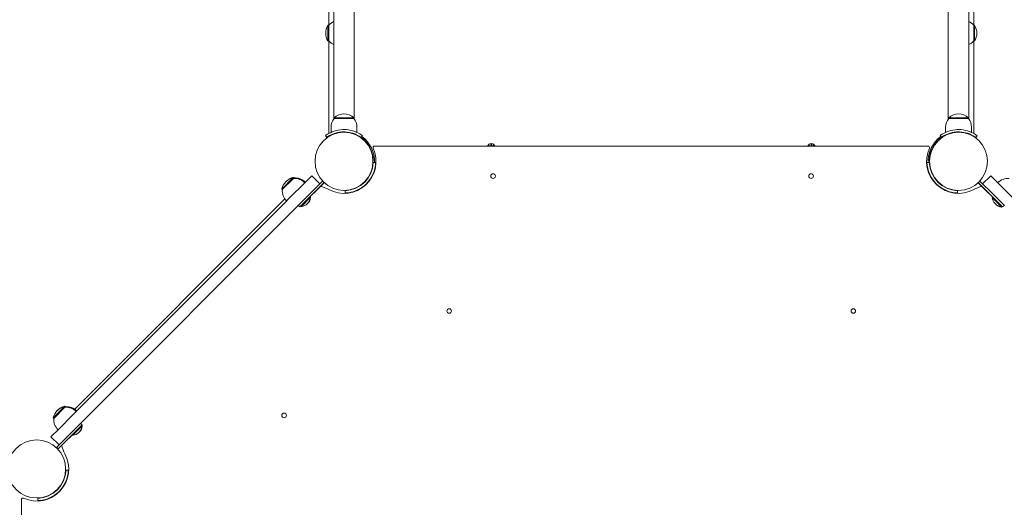
# Model space of a CAD drawing. Units: millimetres. Extents: x -727 to 12438, y -1317 to 11684.
# Drawn here: x 6892 to 8183, y 4015 to 4654 of the extents above; entities that cross this region are included whole.
import ezdxf

# ---------------------------------------------------------------- set-up
doc = ezdxf.new("R2010")
doc.units = ezdxf.units.MM
doc.layers.add('Dimensions', color=7, linetype='Continuous')
doc.layers.add('Widoczne (ISO)', color=7, linetype='Continuous', lineweight=15)
doc.styles.get("Standard").update_dxf_attribs({"font": 'arial.ttf'})
doc.dimstyles.new('Leikkiset keinu', dxfattribs={"dimtxt": 150, "dimasz": 2.5, "dimexe": 0.06, "dimexo": 0.625, "dimtad": 0, "dimtih": 1, "dimtoh": 1, "dimdec": 0, "dimtxsty": 'Standard', "dimcen": 2.5, "dimadec": 0, "dimazin": 0, "dimtfac": 1, "dimtmove": 0, "dimatfit": 3, "dimfxl": 1, "dimarcsym": 0})

# ---------------------------------------------------------------- blocks, each defined once
blk = doc.blocks.new('*D12')
at = {"layer": 'Defpoints', "color": 0}
for p in [(7335, 10613.5), (-442.9, -190.4), (7317, -190.4)]:
    blk.add_point(p, dxfattribs=at)
at = {"layer": 'Dimensions', "color": 0, "lineweight": -2}
for p, q in [((7334.3, 10613.5), (-443, 10613.5)), ((-442.9, 10611), (-442.9, 5288.7)), ((-442.9, -187.9), (-442.9, 5134.3)), ((7316.3, -190.4), (-443, -190.4))]:
    blk.add_line(p, q, dxfattribs=at)
at = {"layer": 'Dimensions', "color": 0}
for points in [[(-442.5, 10611), (-443.3, 10611), (-442.9, 10613.5)], [(-443.3, -187.9), (-442.5, -187.9), (-442.9, -190.4)]]:
    blk.add_solid(points, dxfattribs=at)
at = {"layer": 'Dimensions', "color": 0, "insert": (-442.9, 5211.5), "char_height": 150, "attachment_point": 5}
blk.add_mtext('10804', dxfattribs=at)
blk = doc.blocks.new('*D14')
at = {"layer": 'Defpoints', "color": 0}
for p in [(8093.3, 8613.7), (11804.6, 8613.7), (8123, 1309.6)]:
    blk.add_point(p, dxfattribs=at)
at = {"layer": 'Dimensions', "color": 0, "lineweight": -2}
for p, q in [((8093.9, 8613.7), (11804.6, 8613.7)), ((11804.6, 8611.2), (11804.6, 5038.8)), ((11804.6, 1312.1), (11804.6, 4884.4)), ((8123.6, 1309.6), (11804.6, 1309.6))]:
    blk.add_line(p, q, dxfattribs=at)
at = {"layer": 'Dimensions', "color": 0}
for points in [[(11805, 8611.2), (11804.2, 8611.2), (11804.6, 8613.7)], [(11804.2, 1312.1), (11805, 1312.1), (11804.6, 1309.6)]]:
    blk.add_solid(points, dxfattribs=at)
at = {"layer": 'Dimensions', "color": 0, "insert": (11804.6, 4961.6), "char_height": 150, "attachment_point": 5}
blk.add_mtext('7304', dxfattribs=at)

msp = doc.modelspace()

# ---------------------------------------------------------------- linework, layer by layer
at = {"layer": 'Widoczne (ISO)'}
for p, q in [((7303.5, 5219), (7303.5, 4523.8)), ((7330.4, 4523.8), (7330.4, 5219)), ((8109.5, 5219), (8109.5, 4523.8)), ((8136.4, 4523.8), (8136.4, 5219)), ((7297, 5096.2), (7297, 4646.7)), ((8143, 4646.7), (8143, 5096.2)), ((7296, 4646.7), (7296, 4626.2)), ((7297, 4646.7), (7296, 4646.7)), ((7297, 4646.7), (7297, 4626.2)), ((8143, 4626.2), (8143, 4646.7)), ((8143, 4646.7), (8144, 4646.7)), ((8144, 4626.2), (8144, 4646.7)), ((7297, 4626.2), (7296, 4626.2)), ((7297, 4626.2), (7297, 4506.4)), ((8143, 4506.4), (8143, 4626.2)), ((8143, 4626.2), (8144, 4626.2)), ((7330, 4525.4), (7304, 4525.4)), ((7304, 4524.4), (7304, 4525.4)), ((7304, 4524.4), (7330, 4524.4)), ((7330, 4524.4), (7330, 4525.4)), ((8136, 4525.4), (8110, 4525.4)), ((8110, 4524.4), (8110, 4525.4)), ((8110, 4524.4), (8136, 4524.4)), ((8136, 4524.4), (8136, 4525.4)), ((7300, 4513.4), (7300, 4506.3)), ((7313, 4506.7), (7313, 4506.2)), ((7321, 4506.7), (7321, 4506.2)), ((7334, 4513.4), (7334, 4506.3)), ((8106, 4513.4), (8106, 4506.3)), ((8140, 4513.4), (8140, 4506.3)), ((7294.4, 4499.7), (7292.7, 4502.1)), ((7339.5, 4499.7), (7341.2, 4502.1)), ((7341.2, 4498.3), (7340.9, 4498)), ((8100.4, 4499.7), (8098.7, 4502.1)), ((8145.5, 4499.7), (8147.2, 4502.1)), ((7346.9, 4492.7), (7346.5, 4492.3)), ((8082.8, 4488.4), (7357.1, 4488.4)), ((7506.6, 4489.8), (7508, 4488.4)), ((7506.6, 4489.8), (7508, 4488.4)), ((7507.9, 4488.4), (7506.6, 4489.8)), ((7509.6, 4491.2), (7509.5, 4488.7)), ((7510.3, 4491.2), (7510.4, 4488.7)), ((7511.9, 4488.4), (7513.3, 4489.8)), ((7513.3, 4489.8), (7512, 4488.4)), ((7513.3, 4489.8), (7512, 4488.4)), ((7926.6, 4489.8), (7928, 4488.4)), ((7926.6, 4489.8), (7928, 4488.4)), ((7927.9, 4488.4), (7926.6, 4489.8)), ((7929.6, 4491.2), (7929.5, 4488.7)), ((7930.3, 4491.2), (7930.4, 4488.7)), ((7931.9, 4488.4), (7933.3, 4489.8)), ((7933.3, 4489.8), (7932, 4488.4)), ((7933.3, 4489.8), (7932, 4488.4)), ((7356.9, 4469.9), (7355.5, 4469.8)), ((8084.4, 4469.8), (8083, 4469.9)), ((7355.5, 4467), (7358.5, 4466.9)), ((8081.4, 4466.9), (8084.4, 4467)), ((7249.9, 4446.6), (7235.4, 4432.1)), ((7250.6, 4445.9), (7236.1, 4431.4)), ((7250.3, 4447), (7249.9, 4446.6)), ((7250.6, 4445.9), (7249.9, 4446.6)), ((7250.7, 4447.4), (7250.3, 4447)), ((7251, 4446.3), (7250.3, 4447)), ((7251, 4446.3), (7250.6, 4445.9)), ((7251.4, 4446.7), (7250.7, 4447.4)), ((7251.4, 4446.7), (7251, 4446.3)), ((7274.8, 4449.6), (7264.2, 4439)), ((7285.4, 4439), (7274.8, 4449.6)), ((7289, 4442.6), (7285.4, 4439)), ((7289, 4442.6), (7285.4, 4439)), ((7289, 4442.6), (7291.1, 4440.4)), ((8148.8, 4440.4), (8150.9, 4442.6)), ((8154.5, 4439), (8150.9, 4442.6)), ((8150.9, 4442.6), (8154.5, 4439)), ((8154.5, 4439), (8165.1, 4449.6)), ((8175.7, 4439), (8165.1, 4449.6)), ((7236.1, 4431.4), (7235.4, 4432.1)), ((7247, 4421.8), (7264.2, 4439)), ((7291.1, 4440.5), (7259.3, 4408.6)), ((7262.8, 4412.2), (7291.1, 4440.4)), ((7285.4, 4439), (7274.8, 4428.4)), ((7318.5, 4426.9), (7318.4, 4429.9)), ((8121.6, 4429.9), (8121.4, 4426.9)), ((8148.8, 4440.5), (8180.6, 4408.6)), ((8148.8, 4440.4), (8177.1, 4412.2)), ((8165.1, 4428.4), (8154.5, 4439)), ((8175.7, 4439), (8193.7, 4421)), ((7239.4, 4419.1), (6964, 4143.7)), ((7247, 4421.8), (7238.1, 4412.9)), ((7257.6, 4411.2), (7274.8, 4428.4)), ((7272.8, 4421), (7261.1, 4409.3)), ((7272.8, 4421), (7272.2, 4421.5)), ((7273.1, 4421.4), (7272.6, 4421.9)), ((7273.1, 4421.4), (7272.8, 4421)), ((8165.1, 4428.4), (8183.1, 4410.4)), ((8167.1, 4421), (8167.7, 4421.5)), ((8178.8, 4409.3), (8167.1, 4421)), ((6970.3, 4145.1), (7238.1, 4412.9)), ((7257.6, 4411.2), (7248.7, 4402.3)), ((7259.3, 4408.6), (7257.2, 4410.7)), ((7261.1, 4409.3), (7260.5, 4409.8)), ((8178.8, 4409.3), (8179.4, 4409.8)), ((8179.6, 4408.5), (8178.8, 4409.3)), ((8179.6, 4408.5), (8180.1, 4409.1)), ((8182.7, 4410.7), (8180.6, 4408.6)), ((6980.9, 4134.5), (7248.7, 4402.3)), ((6950.2, 4146.9), (6935.7, 4132.4)), ((6950.9, 4146.2), (6936.4, 4131.7)), ((6950.6, 4147.3), (6950.2, 4146.9)), ((6950.9, 4146.2), (6950.2, 4146.9)), ((6951, 4147.7), (6950.6, 4147.3)), ((6951.3, 4146.6), (6950.6, 4147.3)), ((6951.3, 4146.6), (6950.9, 4146.2)), ((6951.7, 4147), (6951, 4147.7)), ((6951.7, 4147), (6951.3, 4146.6)), ((6970.3, 4145.1), (6961.4, 4136.2)), ((6936.4, 4131.7), (6935.7, 4132.4)), ((6943.3, 4118.1), (6961.4, 4136.2)), ((6980.9, 4134.5), (6972, 4125.6)), ((6941.9, 4091.2), (6973.7, 4123.1)), ((6941.9, 4091.2), (6970.2, 4119.5)), ((6953.9, 4107.5), (6972, 4125.6)), ((6973.1, 4121.3), (6961.4, 4109.6)), ((6971.6, 4125.2), (6973.7, 4123.1)), ((6973.1, 4121.3), (6972.5, 4121.8)), ((6973.4, 4121.7), (6972.9, 4122.2)), ((6973.4, 4121.7), (6973.1, 4121.3)), ((6973.8, 4122), (6973.3, 4122.6)), ((6973.8, 4122), (6973.4, 4121.7)), ((6943.3, 4118.1), (6932.7, 4107.5)), ((6943.3, 4096.9), (6932.7, 4107.5)), ((6953.9, 4107.5), (6943.3, 4096.9)), ((6961.4, 4109.6), (6960.8, 4110.1)), ((6943.3, 4096.9), (6939.8, 4093.4)), ((6939.8, 4093.3), (6943.3, 4096.9)), ((6941.9, 4091.2), (6939.8, 4093.4)), ((6952.5, 4064), (6955.5, 4063.9)), ((6894, 4025.3), (6894, 3662.9)), ((6915.5, 4023.9), (6915.4, 4026.9))]:
    msp.add_line(p, q, dxfattribs=at)
for centre, radius in [((7317, 4468.4), 38), ((8123, 4468.4), 38), ((7512.5, 4449.1), 3), ((7929.5, 4449.1), 3), ((7455, 4272.3), 3), ((7985, 4272.3), 3), ((7238.4, 4135.6), 3), ((6914, 4065.4), 38)]:
    msp.add_circle(centre, radius, dxfattribs=at)
for centre, radius, start, end in [((7311.5, 4634.5), 18.9, 114.8059, 139.9256), ((8128.5, 4634.5), 18.9, 40.0744, 65.1941), ((7312, 4636.4), 19, 147.3723, 212.6277), ((8127.9, 4636.4), 19, 327.3723, 32.6277), ((7311.5, 4638.4), 18.9, 220.0744, 245.1941), ((8128.5, 4638.4), 18.9, 294.8059, 319.9256), ((7317.1, 4513.4), 17.1, 140.0338, 180), ((7317, 4511), 19.4, 47.925, 132.075), ((7316.8, 4513.4), 17.1, 0, 39.9662), ((8123.1, 4513.4), 17.1, 140.0338, 180), ((8123, 4511), 19.4, 47.925, 132.075), ((8122.8, 4513.4), 17.1, 0, 39.9662), ((7299, 4506.4), 2, 180, 219.7127), ((8141, 4506.4), 2, 320.2873, 0), ((7317, 4468.4), 38.5, 2.0818, 54.2348), ((7317, 4468.4), 40, 357.9182, 54.2348), ((8123, 4468.4), 40, 125.7652, 182.0818), ((8123, 4468.4), 38.5, 125.7652, 177.9182), ((7317, 4468.4), 42, 241.6997, 24.1477), ((7357.1, 4486.4), 2, 90, 204.1477), ((7510, 4486.4), 5.25, 22.3927, 157.6073), ((7508.7, 4488.8), 0.778, 332.2679, 357.2735), ((7511.2, 4488.8), 0.778, 182.7265, 207.7321), ((7930, 4486.4), 5.25, 22.3927, 157.6073), ((7928.7, 4488.8), 0.778, 332.2679, 357.2735), ((7931.2, 4488.8), 0.778, 182.7265, 207.7321), ((8123, 4468.4), 42, 155.8523, 298.3003), ((8082.8, 4486.4), 2, 335.8523, 90), ((7317, 4468.4), 38.5, 272.0818, 357.9182), ((7317, 4468.4), 41.5, 272.0818, 357.9182), ((8123, 4468.4), 41.5, 182.0818, 267.9182), ((8123, 4468.4), 38.5, 182.0818, 267.9182), ((7254, 4428.1), 19, 102.3723, 167.6277), ((7254.4, 4428.4), 19, 102.3723, 135.7886), ((7254.7, 4428.8), 19, 102.3723, 135.7886), ((7252.3, 4427), 18.9, 45, 94.9256), ((7252.6, 4427.4), 18.9, 45, 94.9256), ((7253, 4427.8), 18.9, 45, 94.9256), ((7354.9, 4450.4), 2, 230.2873, 243.2588), ((8085, 4450.4), 2, 296.7412, 309.7127), ((8187.7, 4427), 18.9, 85.0744, 135), ((7255, 4429.8), 18.9, 175.0744, 225), ((7275.7, 4391.8), 45, 61.6997, 76.4814), ((8164.2, 4391.8), 45, 103.5186, 118.3003), ((7260.2, 4421.9), 12.6, 273.9478, 356.0522), ((7260.6, 4422.2), 12.6, 313.8102, 356.0522), ((8179.7, 4421.9), 12.6, 183.9478, 266.0522), ((8180.5, 4421.1), 12.6, 222.6198, 266.0522), ((6954.3, 4128.4), 19, 102.3723, 167.6277), ((6954.7, 4128.7), 19, 102.3723, 135.7886), ((6955, 4129.1), 19, 102.3723, 135.7886), ((6952.6, 4127.3), 18.9, 45, 94.9256), ((6952.9, 4127.7), 18.9, 45, 94.9256), ((6953.3, 4128.1), 18.9, 45, 94.9256), ((6955.3, 4130.1), 18.9, 175.0744, 225), ((6960.5, 4122.2), 12.6, 273.9478, 356.0522), ((6960.9, 4122.5), 12.6, 313.8102, 356.0522), ((6961.2, 4122.9), 12.6, 313.8102, 356.0522), ((6990.6, 4106.7), 45, 193.5186, 208.3003), ((6914, 4065.4), 42, 245.8523, 28.3003), ((6914, 4065.4), 38.5, 272.0818, 357.9182), ((6914, 4065.4), 41.5, 272.0818, 357.9182), ((6896, 4025.3), 2, 65.8523, 180)]:
    msp.add_arc(centre, radius, start, end, dxfattribs=at)
for points, knots in [([(7292.7, 4502.1), (7292.7, 4502.1), (7293.6, 4502.8), (7295.5, 4504), (7297.4, 4505.1), (7300.4, 4506.7), (7304.1, 4507.9), (7307.4, 4509), (7311.3, 4509.8), (7315.3, 4509.9), (7315.8, 4509.9), (7316.4, 4510), (7317, 4510)], [0, 0, 0, 0, 0.516148, 0.516148, 0.516148, 1.043472, 1.043472, 1.043472, 1.506578, 1.506578, 1.506578, 1.570796, 1.570796, 1.570796, 1.570796]), ([(7317, 4507), (7313.1, 4507), (7309.2, 4506.3), (7305.9, 4505.3), (7302.2, 4504.2), (7299.2, 4502.7), (7297.3, 4501.6), (7295.5, 4500.5), (7294.5, 4499.8), (7294.4, 4499.7), (7294.4, 4499.7), (7294.4, 4499.7), (7294.4, 4499.7)], [-1.570796, -1.570796, -1.570796, -1.570796, -1.085323, -1.085323, -1.085323, -0.540695, -0.540695, -0.540695, -0.029375, -0.029375, -0.029375, 0, 0, 0, 0]), ([(7317, 4510), (7321.1, 4510), (7325.2, 4509.3), (7328.7, 4508.3), (7332.5, 4507.1), (7335.6, 4505.6), (7337.7, 4504.4), (7339.8, 4503.2), (7340.9, 4502.3), (7341.2, 4502.2), (7341.2, 4502.1), (7341.2, 4502.1), (7341.2, 4502.1)], [1.570796, 1.570796, 1.570796, 1.570796, 2.048629, 2.048629, 2.048629, 2.564214, 2.564214, 2.564214, 3.068097, 3.068097, 3.068097, 3.141593, 3.141593, 3.141593, 3.141593]), ([(7339.5, 4499.7), (7339.5, 4499.7), (7338.6, 4500.4), (7336.8, 4501.5), (7335, 4502.6), (7332.2, 4504), (7328.8, 4505.1), (7325.7, 4506.1), (7322, 4506.8), (7318.2, 4506.9), (7317.8, 4506.9), (7317.4, 4507), (7317, 4507)], [-3.141593, -3.141593, -3.141593, -3.141593, -2.616168, -2.616168, -2.616168, -2.093482, -2.093482, -2.093482, -1.622999, -1.622999, -1.622999, -1.570796, -1.570796, -1.570796, -1.570796]), ([(8098.7, 4502.1), (8098.7, 4502.1), (8099.6, 4502.8), (8101.5, 4504), (8103.4, 4505.1), (8106.4, 4506.7), (8110.1, 4507.9), (8113.4, 4509), (8117.3, 4509.8), (8121.3, 4509.9), (8121.8, 4509.9), (8122.4, 4510), (8123, 4510)], [0, 0, 0, 0, 0.516148, 0.516148, 0.516148, 1.043472, 1.043472, 1.043472, 1.506578, 1.506578, 1.506578, 1.570796, 1.570796, 1.570796, 1.570796]), ([(8123, 4507), (8119.1, 4507), (8115.2, 4506.3), (8111.9, 4505.3), (8108.2, 4504.2), (8105.2, 4502.7), (8103.3, 4501.6), (8101.5, 4500.5), (8100.5, 4499.8), (8100.4, 4499.7), (8100.4, 4499.7), (8100.4, 4499.7), (8100.4, 4499.7)], [-1.570796, -1.570796, -1.570796, -1.570796, -1.085323, -1.085323, -1.085323, -0.540695, -0.540695, -0.540695, -0.029375, -0.029375, -0.029375, 0, 0, 0, 0]), ([(8123, 4510), (8127.1, 4510), (8131.2, 4509.3), (8134.7, 4508.3), (8138.5, 4507.1), (8141.6, 4505.6), (8143.7, 4504.4), (8145.8, 4503.2), (8146.9, 4502.3), (8147.2, 4502.2), (8147.2, 4502.1), (8147.2, 4502.1), (8147.2, 4502.1)], [1.570796, 1.570796, 1.570796, 1.570796, 2.048629, 2.048629, 2.048629, 2.564214, 2.564214, 2.564214, 3.068097, 3.068097, 3.068097, 3.141593, 3.141593, 3.141593, 3.141593]), ([(8145.5, 4499.7), (8145.5, 4499.7), (8144.6, 4500.4), (8142.8, 4501.5), (8141, 4502.6), (8138.2, 4504), (8134.8, 4505.1), (8131.7, 4506.1), (8128, 4506.8), (8124.2, 4506.9), (8123.8, 4506.9), (8123.4, 4507), (8123, 4507)], [-3.141593, -3.141593, -3.141593, -3.141593, -2.616168, -2.616168, -2.616168, -2.093482, -2.093482, -2.093482, -1.622999, -1.622999, -1.622999, -1.570796, -1.570796, -1.570796, -1.570796]), ([(7509.5, 4488.7), (7509.5, 4488.7), (7509.5, 4488.7), (7509.5, 4488.5), (7509.5, 4488.5), (7509.5, 4488.4)], [0.33486304, 0.33486304, 0.33486304, 0.33486304, 0.34561146, 0.34561146, 0.36759591, 0.36759591, 0.36759591, 0.36759591]), ([(7510.4, 4488.4), (7510.4, 4488.5), (7510.4, 4488.5), (7510.4, 4488.7), (7510.4, 4488.7), (7510.4, 4488.7)], [0.476974, 0.476974, 0.476974, 0.476974, 0.49895846, 0.49895846, 0.50970688, 0.50970688, 0.50970688, 0.50970688]), ([(7929.5, 4488.7), (7929.5, 4488.7), (7929.5, 4488.7), (7929.5, 4488.5), (7929.5, 4488.5), (7929.5, 4488.4)], [0.33486304, 0.33486304, 0.33486304, 0.33486304, 0.34561146, 0.34561146, 0.36759591, 0.36759591, 0.36759591, 0.36759591]), ([(7930.4, 4488.4), (7930.4, 4488.5), (7930.4, 4488.5), (7930.4, 4488.7), (7930.4, 4488.7), (7930.4, 4488.7)], [0.476974, 0.476974, 0.476974, 0.476974, 0.49895846, 0.49895846, 0.50970688, 0.50970688, 0.50970688, 0.50970688])]:
    msp.add_open_spline(points, degree=3, knots=knots, dxfattribs=at)
for points, weights in [([(7509.6, 4491.1), (7509.6, 4489.5), (7509.5, 4488.7)], [1.0013490209, 1.09697588554, 1.06380331295]), ([(7510.4, 4488.7), (7510.3, 4489.5), (7510.3, 4491.1)], [1.06380331295, 1.09697588554, 1.0013490209]), ([(7929.6, 4491.1), (7929.6, 4489.5), (7929.5, 4488.7)], [1.0013490209, 1.09697588554, 1.06380331295]), ([(7930.4, 4488.7), (7930.3, 4489.5), (7930.3, 4491.1)], [1.06380331295, 1.09697588554, 1.0013490209])]:
    msp.add_rational_spline(points, weights, degree=2, dxfattribs=at)
for points in [[(7509.6, 4491.1), (7509.6, 4491.1), (7509.6, 4491.2), (7509.6, 4491.2)], [(7510.3, 4491.2), (7510.3, 4491.2), (7510.3, 4491.1), (7510.3, 4491.1)], [(7929.6, 4491.1), (7929.6, 4491.1), (7929.6, 4491.2), (7929.6, 4491.2)], [(7930.3, 4491.2), (7930.3, 4491.2), (7930.3, 4491.1), (7930.3, 4491.1)]]:
    msp.add_open_spline(points, degree=3, dxfattribs=at)

# ---------------------------------------------------------------- dimensions: what is measured, and where the dimension line sits
at = {"layer": 'Dimensions'}
for base, p1, p2, picture, middle in [((-442.9, -190.4), (7335, 10613.5), (7317, -190.4), '*D12', (-442.9, 5211.5)), ((11804.6, 8613.7), (8123, 1309.6), (8093.3, 8613.7), '*D14', (11804.6, 4961.6))]:
    dim = msp.add_linear_dim(base=base, p1=p1, p2=p2, angle=90, dimstyle='Leikkiset keinu', override={"dimlfac": 1}, dxfattribs=at)
    dim.commit()
    dim.dimension.update_dxf_attribs({"geometry": picture, "text_midpoint": middle})

doc.saveas('drawing.dxf')
